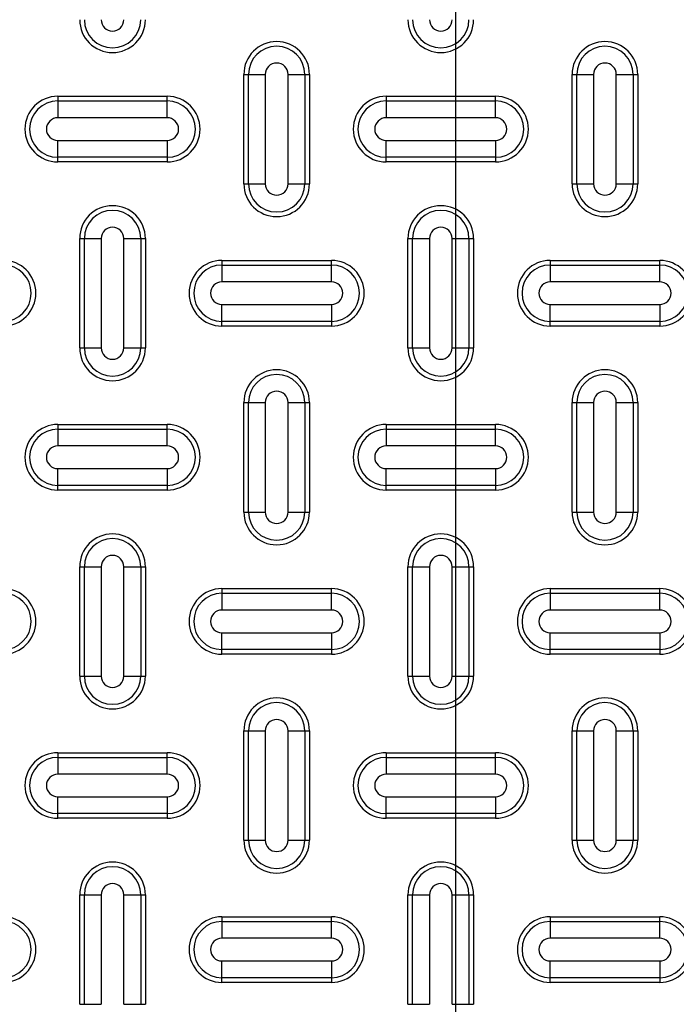
# Model space of a CAD drawing. Units: inches. Extents: x 0.2 to 33.6, y 0.2 to 23.7.
# Drawn here: x 4.8 to 5, y 12 to 12.4 of the extents above; entities that cross this region are included whole.
import ezdxf

# ---------------------------------------------------------------- set-up
doc = ezdxf.new("R2010")
doc.units = ezdxf.units.IN
doc.header["$MEASUREMENT"] = 0
doc.layers.add('LAYER_1', color=179, linetype='Continuous')
doc.styles.add('SLDTEXTSTYLE0', font='TXT', dxfattribs={"width": 0.605})
doc.dimstyles.new('SLDDIMSTYLE0', dxfattribs={"dimtxt": 0.161784, "dimasz": 0.13, "dimexe": 0, "dimexo": 0.0625, "dimgap": 0.040446, "dimtad": 0, "dimtih": 1, "dimtoh": 1, "dimlfac": 12, "dimrnd": 1e-09, "dimzin": 12, "dimdsep": 46, "dimlunit": 5, "dimtxsty": 'SLDTEXTSTYLE0', "dimsah": 1, "dimcen": 0.09, "dimadec": 0, "dimazin": 3, "dimtfac": 1, "dimtofl": 0, "dimtmove": 0, "dimatfit": 3, "dimfxl": 0, "dimfrac": 2, "dimtolj": 1, "dimtzin": 12, "dimarcsym": 0})

# ---------------------------------------------------------------- blocks, each defined once
blk = doc.blocks.new('_D_3')
at = {"layer": 'LAYER_1', "color": 7}
for p, q in [((4.95787, 11.71368), (4.95787, 14.27201)), ((8.70787, 11.71368), (8.70787, 14.27201)), ((4.95787, 14.14701), (6.64252, 14.14701)), ((8.70787, 14.14701), (6.96844, 14.14701))]:
    blk.add_line(p, q, dxfattribs=at)
for points in [[(4.95787, 14.14701), (5.08787, 14.12701), (5.08787, 14.16701)], [(8.70787, 14.14701), (8.57787, 14.16701), (8.57787, 14.12701)]]:
    blk.add_solid(points, dxfattribs=at)
at = {"layer": 'LAYER_1', "color": 7, "insert": (6.64252, 14.23763), "char_height": 0.166667, "attachment_point": 1, "style": 'SLDTEXTSTYLE0'}
blk.add_mtext('45"', dxfattribs=at)
blk = doc.blocks.new('_D_4')
at = {"layer": 'LAYER_1', "color": 7}
for p, q in [((3.20787, 12.83868), (3.20787, 14.27201)), ((4.95787, 11.71368), (4.95787, 14.27201)), ((3.20787, 14.14701), (3.96816, 14.14701)), ((4.95787, 14.14701), (4.29409, 14.14701))]:
    blk.add_line(p, q, dxfattribs=at)
for points in [[(3.20787, 14.14701), (3.33787, 14.12701), (3.33787, 14.16701)], [(4.95787, 14.14701), (4.82787, 14.16701), (4.82787, 14.12701)]]:
    blk.add_solid(points, dxfattribs=at)
at = {"layer": 'LAYER_1', "color": 7, "insert": (3.96816, 14.23763), "char_height": 0.166667, "attachment_point": 1, "style": 'SLDTEXTSTYLE0'}
blk.add_mtext('21"', dxfattribs=at)

msp = doc.modelspace()

# ---------------------------------------------------------------- linework, layer by layer
at = {"color": 7, "linetype": 'Continuous', "lineweight": 25}
for p, q in [((4.87719992, 12.36160062), (4.87719992, 12.40326731)), ((4.87719992, 12.40326731), (4.87897731, 12.40326731)), ((4.87897731, 12.36160062), (4.87897731, 12.40326731)), ((4.87897731, 12.40326731), (4.88537562, 12.40326731)), ((4.88537562, 12.40326731), (4.88537562, 12.36160062)), ((4.89402435, 12.36160062), (4.89402435, 12.40326731)), ((4.89402435, 12.40326731), (4.90042266, 12.40326731)), ((4.90042266, 12.40326731), (4.90042266, 12.36160062)), ((4.90042266, 12.40326731), (4.90220004, 12.40326731)), ((4.90220004, 12.40326731), (4.90220004, 12.36160062)), ((5.00219994, 12.36160062), (5.00219994, 12.40326731)), ((5.00219994, 12.40326731), (5.00397732, 12.40326731)), ((5.00397732, 12.40326731), (5.01037563, 12.40326731)), ((5.00397732, 12.36160062), (5.00397732, 12.40326731)), ((5.01037563, 12.40326731), (5.01037563, 12.36160062)), ((5.01902436, 12.36160062), (5.01902436, 12.40326731)), ((5.01902436, 12.40326731), (5.02542267, 12.40326731)), ((5.02542267, 12.40326731), (5.02542267, 12.36160062)), ((5.02542267, 12.40326731), (5.02720006, 12.40326731)), ((5.02720006, 12.40326731), (5.02720006, 12.36160062)), ((4.80636661, 12.39493395), (4.80636661, 12.39315667)), ((4.80636661, 12.39493395), (4.84803334, 12.39493395)), ((4.84803334, 12.39315667), (4.84803334, 12.39493395)), ((4.93136662, 12.39493395), (4.93136662, 12.39315667)), ((4.93136662, 12.39493395), (4.97303336, 12.39493395)), ((4.97303336, 12.39315667), (4.97303336, 12.39493395)), ((4.80636661, 12.39315667), (4.80636661, 12.38675836)), ((4.80636661, 12.39315667), (4.84803334, 12.39315667)), ((4.84803334, 12.38675836), (4.84803334, 12.39315667)), ((4.93136662, 12.39315667), (4.93136662, 12.38675836)), ((4.93136662, 12.39315667), (4.97303336, 12.39315667)), ((4.97303336, 12.38675836), (4.97303336, 12.39315667)), ((4.84803334, 12.38675836), (4.80636661, 12.38675836)), ((4.97303336, 12.38675836), (4.93136662, 12.38675836)), ((4.80636661, 12.37171127), (4.80636661, 12.37810957)), ((4.80636661, 12.37810957), (4.84803334, 12.37810957)), ((4.84803334, 12.37810957), (4.84803334, 12.37171127)), ((4.93136662, 12.37171127), (4.93136662, 12.37810957)), ((4.93136662, 12.37810957), (4.97303336, 12.37810957)), ((4.97303336, 12.37810957), (4.97303336, 12.37171127)), ((4.84803334, 12.37171127), (4.80636661, 12.37171127)), ((4.80636661, 12.36993398), (4.80636661, 12.37171127)), ((4.84803334, 12.37171127), (4.84803334, 12.36993398)), ((4.97303336, 12.37171127), (4.93136662, 12.37171127)), ((4.93136662, 12.36993398), (4.93136662, 12.37171127)), ((4.97303336, 12.37171127), (4.97303336, 12.36993398)), ((4.84803334, 12.36993398), (4.80636661, 12.36993398)), ((4.97303336, 12.36993398), (4.93136662, 12.36993398)), ((4.87719992, 12.36160062), (4.87897731, 12.36160062)), ((4.87897731, 12.36160062), (4.88537562, 12.36160062)), ((4.89402435, 12.36160062), (4.90042266, 12.36160062)), ((4.90042266, 12.36160062), (4.90220004, 12.36160062)), ((5.00219994, 12.36160062), (5.00397732, 12.36160062)), ((5.00397732, 12.36160062), (5.01037563, 12.36160062)), ((5.01902436, 12.36160062), (5.02542267, 12.36160062)), ((5.02542267, 12.36160062), (5.02720006, 12.36160062)), ((4.81469992, 12.29910062), (4.81469992, 12.3407673)), ((4.81469992, 12.3407673), (4.8164773, 12.3407673)), ((4.8164773, 12.3407673), (4.82287561, 12.3407673)), ((4.8164773, 12.29910062), (4.8164773, 12.3407673)), ((4.82287561, 12.3407673), (4.82287561, 12.29910062)), ((4.83152434, 12.3407673), (4.83792265, 12.3407673)), ((4.83152434, 12.29910062), (4.83152434, 12.3407673)), ((4.83792265, 12.3407673), (4.83792265, 12.29910062)), ((4.83792265, 12.3407673), (4.83970004, 12.3407673)), ((4.83970004, 12.3407673), (4.83970004, 12.29910062)), ((4.93969993, 12.29910062), (4.93969993, 12.3407673)), ((4.93969993, 12.3407673), (4.94147731, 12.3407673)), ((4.94147731, 12.3407673), (4.94787562, 12.3407673)), ((4.94147731, 12.29910062), (4.94147731, 12.3407673)), ((4.94787562, 12.3407673), (4.94787562, 12.29910062)), ((4.95652436, 12.3407673), (4.96292267, 12.3407673)), ((4.95652436, 12.29910062), (4.95652436, 12.3407673)), ((4.96292267, 12.3407673), (4.96292267, 12.29910062)), ((4.96292267, 12.3407673), (4.96470005, 12.3407673)), ((4.96470005, 12.3407673), (4.96470005, 12.29910062)), ((4.86886662, 12.33243395), (4.86886662, 12.33065666)), ((4.86886662, 12.33243395), (4.91053335, 12.33243395)), ((4.86886662, 12.33065666), (4.86886662, 12.32425835)), ((4.86886662, 12.33065666), (4.91053335, 12.33065666)), ((4.91053335, 12.33065666), (4.91053335, 12.33243395)), ((4.91053335, 12.32425835), (4.91053335, 12.33065666)), ((4.99386663, 12.33243395), (4.99386663, 12.33065666)), ((4.99386663, 12.33243395), (5.03553337, 12.33243395)), ((4.99386663, 12.33065666), (4.99386663, 12.32425835)), ((4.99386663, 12.33065666), (5.03553337, 12.33065666)), ((5.03553337, 12.33065666), (5.03553337, 12.33243395)), ((5.03553337, 12.32425835), (5.03553337, 12.33065666)), ((4.91053335, 12.32425835), (4.86886662, 12.32425835)), ((5.03553337, 12.32425835), (4.99386663, 12.32425835)), ((4.86886662, 12.30921126), (4.86886662, 12.31560957)), ((4.86886662, 12.31560957), (4.91053335, 12.31560957)), ((4.91053335, 12.31560957), (4.91053335, 12.30921126)), ((4.99386663, 12.30921126), (4.99386663, 12.31560957)), ((4.99386663, 12.31560957), (5.03553337, 12.31560957)), ((5.03553337, 12.31560957), (5.03553337, 12.30921126)), ((4.91053335, 12.30921126), (4.86886662, 12.30921126)), ((4.86886662, 12.30743397), (4.86886662, 12.30921126)), ((4.91053335, 12.30921126), (4.91053335, 12.30743397)), ((5.03553337, 12.30921126), (4.99386663, 12.30921126)), ((4.99386663, 12.30743397), (4.99386663, 12.30921126)), ((5.03553337, 12.30921126), (5.03553337, 12.30743397)), ((4.91053335, 12.30743397), (4.86886662, 12.30743397)), ((5.03553337, 12.30743397), (4.99386663, 12.30743397)), ((4.81469992, 12.29910062), (4.8164773, 12.29910062)), ((4.8164773, 12.29910062), (4.82287561, 12.29910062)), ((4.83152434, 12.29910062), (4.83792265, 12.29910062)), ((4.83792265, 12.29910062), (4.83970004, 12.29910062)), ((4.93969993, 12.29910062), (4.94147731, 12.29910062)), ((4.94147731, 12.29910062), (4.94787562, 12.29910062)), ((4.95652436, 12.29910062), (4.96292267, 12.29910062)), ((4.96292267, 12.29910062), (4.96470005, 12.29910062)), ((4.87719992, 12.23660061), (4.87719992, 12.2782673)), ((4.87719992, 12.2782673), (4.87897731, 12.2782673)), ((4.87897731, 12.23660061), (4.87897731, 12.2782673)), ((4.87897731, 12.2782673), (4.88537562, 12.2782673)), ((4.88537562, 12.2782673), (4.88537562, 12.23660061)), ((4.89402435, 12.23660061), (4.89402435, 12.2782673)), ((4.89402435, 12.2782673), (4.90042266, 12.2782673)), ((4.90042266, 12.2782673), (4.90042266, 12.23660061)), ((4.90042266, 12.2782673), (4.90220004, 12.2782673)), ((4.90220004, 12.2782673), (4.90220004, 12.23660061)), ((5.00219994, 12.23660061), (5.00219994, 12.2782673)), ((5.00219994, 12.2782673), (5.00397732, 12.2782673)), ((5.00397732, 12.23660061), (5.00397732, 12.2782673)), ((5.00397732, 12.2782673), (5.01037563, 12.2782673)), ((5.01037563, 12.2782673), (5.01037563, 12.23660061)), ((5.01902436, 12.2782673), (5.02542267, 12.2782673)), ((5.01902436, 12.23660061), (5.01902436, 12.2782673)), ((5.02542267, 12.2782673), (5.02542267, 12.23660061)), ((5.02542267, 12.2782673), (5.02720006, 12.2782673)), ((5.02720006, 12.2782673), (5.02720006, 12.23660061)), ((4.80636661, 12.26993394), (4.80636661, 12.26815665)), ((4.80636661, 12.26993394), (4.84803334, 12.26993394)), ((4.80636661, 12.26815665), (4.80636661, 12.26175839)), ((4.80636661, 12.26815665), (4.84803334, 12.26815665)), ((4.84803334, 12.26815665), (4.84803334, 12.26993394)), ((4.84803334, 12.26175839), (4.84803334, 12.26815665)), ((4.93136662, 12.26993394), (4.93136662, 12.26815665)), ((4.93136662, 12.26993394), (4.97303336, 12.26993394)), ((4.93136662, 12.26815665), (4.93136662, 12.26175839)), ((4.93136662, 12.26815665), (4.97303336, 12.26815665)), ((4.97303336, 12.26815665), (4.97303336, 12.26993394)), ((4.97303336, 12.26175839), (4.97303336, 12.26815665)), ((4.84803334, 12.26175839), (4.80636661, 12.26175839)), ((4.97303336, 12.26175839), (4.93136662, 12.26175839)), ((4.80636661, 12.24671125), (4.80636661, 12.25310956)), ((4.80636661, 12.25310956), (4.84803334, 12.25310956)), ((4.84803334, 12.25310956), (4.84803334, 12.24671125)), ((4.93136662, 12.24671125), (4.93136662, 12.25310956)), ((4.93136662, 12.25310956), (4.97303336, 12.25310956)), ((4.97303336, 12.25310956), (4.97303336, 12.24671125)), ((4.84803334, 12.24671125), (4.80636661, 12.24671125)), ((4.80636661, 12.24493397), (4.80636661, 12.24671125)), ((4.84803334, 12.24493397), (4.80636661, 12.24493397)), ((4.84803334, 12.24671125), (4.84803334, 12.24493397)), ((4.97303336, 12.24671125), (4.93136662, 12.24671125)), ((4.93136662, 12.24493397), (4.93136662, 12.24671125)), ((4.97303336, 12.24493397), (4.93136662, 12.24493397)), ((4.97303336, 12.24671125), (4.97303336, 12.24493397)), ((4.87719992, 12.23660061), (4.87897731, 12.23660061)), ((4.87897731, 12.23660061), (4.88537562, 12.23660061)), ((4.89402435, 12.23660061), (4.90042266, 12.23660061)), ((4.90042266, 12.23660061), (4.90220004, 12.23660061)), ((5.00219994, 12.23660061), (5.00397732, 12.23660061)), ((5.00397732, 12.23660061), (5.01037563, 12.23660061)), ((5.01902436, 12.23660061), (5.02542267, 12.23660061)), ((5.02542267, 12.23660061), (5.02720006, 12.23660061)), ((4.81469992, 12.17410065), (4.81469992, 12.21576729)), ((4.81469992, 12.21576729), (4.8164773, 12.21576729)), ((4.8164773, 12.17410065), (4.8164773, 12.21576729)), ((4.8164773, 12.21576729), (4.82287561, 12.21576729)), ((4.82287561, 12.21576729), (4.82287561, 12.17410065)), ((4.83152434, 12.17410065), (4.83152434, 12.21576729)), ((4.83152434, 12.21576729), (4.83792265, 12.21576729)), ((4.83792265, 12.21576729), (4.83792265, 12.17410065)), ((4.83792265, 12.21576729), (4.83970004, 12.21576729)), ((4.83970004, 12.21576729), (4.83970004, 12.17410065)), ((4.93969993, 12.17410065), (4.93969993, 12.21576729)), ((4.93969993, 12.21576729), (4.94147731, 12.21576729)), ((4.94147731, 12.17410065), (4.94147731, 12.21576729)), ((4.94147731, 12.21576729), (4.94787562, 12.21576729)), ((4.94787562, 12.21576729), (4.94787562, 12.17410065)), ((4.95652436, 12.17410065), (4.95652436, 12.21576729)), ((4.95652436, 12.21576729), (4.96292267, 12.21576729)), ((4.96292267, 12.21576729), (4.96292267, 12.17410065)), ((4.96292267, 12.21576729), (4.96470005, 12.21576729)), ((4.96470005, 12.21576729), (4.96470005, 12.17410065)), ((4.86886662, 12.20743398), (4.86886662, 12.20565665)), ((4.86886662, 12.20743398), (4.91053335, 12.20743398)), ((4.91053335, 12.20565665), (4.91053335, 12.20743398)), ((4.99386663, 12.20743398), (4.99386663, 12.20565665)), ((4.99386663, 12.20743398), (5.03553337, 12.20743398)), ((5.03553337, 12.20565665), (5.03553337, 12.20743398)), ((4.86886662, 12.20565665), (4.86886662, 12.19925839)), ((4.86886662, 12.20565665), (4.91053335, 12.20565665)), ((4.91053335, 12.19925839), (4.91053335, 12.20565665)), ((4.99386663, 12.20565665), (4.99386663, 12.19925839)), ((4.99386663, 12.20565665), (5.03553337, 12.20565665)), ((5.03553337, 12.19925839), (5.03553337, 12.20565665)), ((4.91053335, 12.19925839), (4.86886662, 12.19925839)), ((5.03553337, 12.19925839), (4.99386663, 12.19925839)), ((4.86886662, 12.18421125), (4.86886662, 12.19060955)), ((4.86886662, 12.19060955), (4.91053335, 12.19060955)), ((4.91053335, 12.19060955), (4.91053335, 12.18421125)), ((4.99386663, 12.18421125), (4.99386663, 12.19060955)), ((4.99386663, 12.19060955), (5.03553337, 12.19060955)), ((5.03553337, 12.19060955), (5.03553337, 12.18421125)), ((4.91053335, 12.18421125), (4.86886662, 12.18421125)), ((4.86886662, 12.18243396), (4.86886662, 12.18421125)), ((4.91053335, 12.18421125), (4.91053335, 12.18243396)), ((5.03553337, 12.18421125), (4.99386663, 12.18421125)), ((4.99386663, 12.18243396), (4.99386663, 12.18421125)), ((5.03553337, 12.18421125), (5.03553337, 12.18243396)), ((4.91053335, 12.18243396), (4.86886662, 12.18243396)), ((5.03553337, 12.18243396), (4.99386663, 12.18243396)), ((4.81469992, 12.17410065), (4.8164773, 12.17410065)), ((4.8164773, 12.17410065), (4.82287561, 12.17410065)), ((4.83152434, 12.17410065), (4.83792265, 12.17410065)), ((4.83792265, 12.17410065), (4.83970004, 12.17410065)), ((4.93969993, 12.17410065), (4.94147731, 12.17410065)), ((4.94147731, 12.17410065), (4.94787562, 12.17410065)), ((4.95652436, 12.17410065), (4.96292267, 12.17410065)), ((4.96292267, 12.17410065), (4.96470005, 12.17410065)), ((4.87719992, 12.11160064), (4.87719992, 12.15326728)), ((4.87719992, 12.15326728), (4.87897731, 12.15326728)), ((4.87897731, 12.11160064), (4.87897731, 12.15326728)), ((4.87897731, 12.15326728), (4.88537562, 12.15326728)), ((4.88537562, 12.15326728), (4.88537562, 12.11160064)), ((4.89402435, 12.11160064), (4.89402435, 12.15326728)), ((4.89402435, 12.15326728), (4.90042266, 12.15326728)), ((4.90042266, 12.15326728), (4.90042266, 12.11160064)), ((4.90042266, 12.15326728), (4.90220004, 12.15326728)), ((4.90220004, 12.15326728), (4.90220004, 12.11160064)), ((5.00219994, 12.15326728), (5.00397732, 12.15326728)), ((5.00219994, 12.11160064), (5.00219994, 12.15326728)), ((5.00397732, 12.15326728), (5.01037563, 12.15326728)), ((5.00397732, 12.11160064), (5.00397732, 12.15326728)), ((5.01037563, 12.15326728), (5.01037563, 12.11160064)), ((5.01902436, 12.15326728), (5.02542267, 12.15326728)), ((5.01902436, 12.11160064), (5.01902436, 12.15326728)), ((5.02542267, 12.15326728), (5.02542267, 12.11160064)), ((5.02542267, 12.15326728), (5.02720006, 12.15326728)), ((5.02720006, 12.15326728), (5.02720006, 12.11160064)), ((4.80636661, 12.14493397), (4.80636661, 12.14315664)), ((4.80636661, 12.14493397), (4.84803334, 12.14493397)), ((4.80636661, 12.14315664), (4.80636661, 12.13675838)), ((4.80636661, 12.14315664), (4.84803334, 12.14315664)), ((4.84803334, 12.14315664), (4.84803334, 12.14493397)), ((4.84803334, 12.13675838), (4.84803334, 12.14315664)), ((4.93136662, 12.14493397), (4.93136662, 12.14315664)), ((4.93136662, 12.14493397), (4.97303336, 12.14493397)), ((4.93136662, 12.14315664), (4.93136662, 12.13675838)), ((4.93136662, 12.14315664), (4.97303336, 12.14315664)), ((4.97303336, 12.14315664), (4.97303336, 12.14493397)), ((4.97303336, 12.13675838), (4.97303336, 12.14315664)), ((4.84803334, 12.13675838), (4.80636661, 12.13675838)), ((4.97303336, 12.13675838), (4.93136662, 12.13675838)), ((4.80636661, 12.12171129), (4.80636661, 12.12810955)), ((4.80636661, 12.12810955), (4.84803334, 12.12810955)), ((4.84803334, 12.12810955), (4.84803334, 12.12171129)), ((4.93136662, 12.12810955), (4.97303336, 12.12810955)), ((4.93136662, 12.12171129), (4.93136662, 12.12810955)), ((4.97303336, 12.12810955), (4.97303336, 12.12171129)), ((4.84803334, 12.12171129), (4.80636661, 12.12171129)), ((4.80636661, 12.11993395), (4.80636661, 12.12171129)), ((4.84803334, 12.12171129), (4.84803334, 12.11993395)), ((4.97303336, 12.12171129), (4.93136662, 12.12171129)), ((4.93136662, 12.11993395), (4.93136662, 12.12171129)), ((4.97303336, 12.12171129), (4.97303336, 12.11993395)), ((4.84803334, 12.11993395), (4.80636661, 12.11993395)), ((4.97303336, 12.11993395), (4.93136662, 12.11993395)), ((4.87719992, 12.11160064), (4.87897731, 12.11160064)), ((4.87897731, 12.11160064), (4.88537562, 12.11160064)), ((4.89402435, 12.11160064), (4.90042266, 12.11160064)), ((4.90042266, 12.11160064), (4.90220004, 12.11160064)), ((5.00219994, 12.11160064), (5.00397732, 12.11160064)), ((5.00397732, 12.11160064), (5.01037563, 12.11160064)), ((5.01902436, 12.11160064), (5.02542267, 12.11160064)), ((5.02542267, 12.11160064), (5.02720006, 12.11160064)), ((4.81469992, 12.04910064), (4.81469992, 12.09076728)), ((4.81469992, 12.09076728), (4.8164773, 12.09076728)), ((4.8164773, 12.04910064), (4.8164773, 12.09076728)), ((4.8164773, 12.09076728), (4.82287561, 12.09076728)), ((4.82287561, 12.09076728), (4.82287561, 12.04910064)), ((4.83152434, 12.04910064), (4.83152434, 12.09076728)), ((4.83152434, 12.09076728), (4.83792265, 12.09076728)), ((4.83792265, 12.09076728), (4.83792265, 12.04910064)), ((4.83792265, 12.09076728), (4.83970004, 12.09076728)), ((4.83970004, 12.09076728), (4.83970004, 12.04910064)), ((4.93969993, 12.09076728), (4.94147731, 12.09076728)), ((4.93969993, 12.04910064), (4.93969993, 12.09076728)), ((4.94147731, 12.04910064), (4.94147731, 12.09076728)), ((4.94147731, 12.09076728), (4.94787562, 12.09076728)), ((4.94787562, 12.09076728), (4.94787562, 12.04910064)), ((4.95652436, 12.04910064), (4.95652436, 12.09076728)), ((4.95652436, 12.09076728), (4.96292267, 12.09076728)), ((4.96292267, 12.09076728), (4.96292267, 12.04910064)), ((4.96292267, 12.09076728), (4.96470005, 12.09076728)), ((4.96470005, 12.09076728), (4.96470005, 12.04910064)), ((4.86886662, 12.08243397), (4.86886662, 12.08065668)), ((4.86886662, 12.08243397), (4.91053335, 12.08243397)), ((4.86886662, 12.08065668), (4.86886662, 12.07425837)), ((4.86886662, 12.08065668), (4.91053335, 12.08065668)), ((4.91053335, 12.08065668), (4.91053335, 12.08243397)), ((4.91053335, 12.07425837), (4.91053335, 12.08065668)), ((4.99386663, 12.08243397), (4.99386663, 12.08065668)), ((4.99386663, 12.08243397), (5.03553337, 12.08243397)), ((4.99386663, 12.08065668), (4.99386663, 12.07425837)), ((4.99386663, 12.08065668), (5.03553337, 12.08065668)), ((5.03553337, 12.08065668), (5.03553337, 12.08243397)), ((5.03553337, 12.07425837), (5.03553337, 12.08065668)), ((4.91053335, 12.07425837), (4.86886662, 12.07425837)), ((5.03553337, 12.07425837), (4.99386663, 12.07425837)), ((4.86886662, 12.05921126), (4.86886662, 12.06560954)), ((4.86886662, 12.06560954), (4.91053335, 12.06560954)), ((4.91053335, 12.06560954), (4.91053335, 12.05921126)), ((4.99386663, 12.05921126), (4.99386663, 12.06560954)), ((4.99386663, 12.06560954), (5.03553337, 12.06560954)), ((5.03553337, 12.06560954), (5.03553337, 12.05921126)), ((4.91053335, 12.05921126), (4.86886662, 12.05921126)), ((4.86886662, 12.05743397), (4.86886662, 12.05921126)), ((4.91053335, 12.05743397), (4.86886662, 12.05743397)), ((4.91053335, 12.05921126), (4.91053335, 12.05743397)), ((5.03553337, 12.05921126), (4.99386663, 12.05921126)), ((4.99386663, 12.05743397), (4.99386663, 12.05921126)), ((5.03553337, 12.05743397), (4.99386663, 12.05743397)), ((5.03553337, 12.05921126), (5.03553337, 12.05743397)), ((4.81469992, 12.04910064), (4.8164773, 12.04910064)), ((4.8164773, 12.04910064), (4.82287561, 12.04910064)), ((4.83152434, 12.04910064), (4.83792265, 12.04910064)), ((4.83792265, 12.04910064), (4.83970004, 12.04910064)), ((4.93969993, 12.04910064), (4.94147731, 12.04910064)), ((4.94147731, 12.04910064), (4.94787562, 12.04910064)), ((4.95652436, 12.04910064), (4.96292267, 12.04910064)), ((4.96292267, 12.04910064), (4.96470005, 12.04910064))]:
    msp.add_line(p, q, dxfattribs=at)
for radius in [1.03149514, 1.02889454, 1.02386876, 1.02126816]:
    msp.add_circle((4.95786665, 11.66368396), radius, dxfattribs=at)
for centre, radius, start, end in [((4.95786665, 11.66368396), 0.9636257, 317.00037048, 132.99962952), ((4.95786665, 11.66368396), 0.96103144, 317.00037048, 132.99962952), ((4.95786665, 11.66368396), 0.95554192, 316.68339541, 133.31660459), ((4.95786665, 11.66368396), 0.95487936, 181.92274463, 178.07725537), ((4.95786665, 11.66368396), 0.95479696, 181.92277044, 178.07722956), ((4.95786665, 11.66368396), 0.95063093, 181.92277044, 178.07722956), ((4.82719998, 12.42410063), 0.0125, 180, 0), ((4.82719998, 12.42410063), 0.0107227, 180, 0), ((4.82719998, 12.42410063), 0.00432441, 180, 0), ((4.95219998, 12.42410063), 0.0125, 180, 0), ((4.95219998, 12.42410063), 0.0107227, 180, 0), ((4.95219998, 12.42410063), 0.00432441, 180, 0), ((4.88969998, 12.40326729), 0.0125, 0, 180), ((4.88969998, 12.40326729), 0.0107227, 0, 180), ((5.01469998, 12.40326729), 0.0125, 0, 180), ((5.01469998, 12.40326729), 0.0107227, 0, 180), ((4.88969998, 12.40326729), 0.00432441, 0, 180), ((5.01469998, 12.40326729), 0.00432441, 0, 180), ((4.80636665, 12.38243396), 0.0125, 90, 270), ((4.84803331, 12.38243396), 0.0125, 270, 90), ((4.93136665, 12.38243396), 0.0125, 90, 270), ((4.97303331, 12.38243396), 0.0125, 270, 90), ((4.80636665, 12.38243396), 0.0107227, 90, 270), ((4.84803331, 12.38243396), 0.0107227, 270, 90), ((4.93136665, 12.38243396), 0.0107227, 90, 270), ((4.97303331, 12.38243396), 0.0107227, 270, 90), ((4.80636665, 12.38243396), 0.00432441, 90, 270), ((4.84803331, 12.38243396), 0.00432441, 270, 90), ((4.93136665, 12.38243396), 0.00432441, 90, 270), ((4.97303331, 12.38243396), 0.00432441, 270, 90), ((4.88969998, 12.36160063), 0.0125, 180, 0), ((4.88969998, 12.36160063), 0.0107227, 180, 0), ((4.88969998, 12.36160063), 0.00432441, 180, 0), ((5.01469998, 12.36160063), 0.0125, 180, 0), ((5.01469998, 12.36160063), 0.0107227, 180, 0), ((5.01469998, 12.36160063), 0.00432441, 180, 0), ((4.82719998, 12.34076729), 0.0125, 0, 180), ((4.95219998, 12.34076729), 0.0125, 0, 180), ((4.82719998, 12.34076729), 0.0107227, 0, 180), ((4.95219998, 12.34076729), 0.0107227, 0, 180), ((4.82719998, 12.34076729), 0.00432441, 0, 180), ((4.95219998, 12.34076729), 0.00432441, 0, 180), ((4.78553331, 12.31993396), 0.0125, 270, 90), ((4.78553331, 12.31993396), 0.0107227, 270, 90), ((4.86886665, 12.31993396), 0.0125, 90, 270), ((4.86886665, 12.31993396), 0.0107227, 90, 270), ((4.91053331, 12.31993396), 0.0125, 270, 90), ((4.91053331, 12.31993396), 0.0107227, 270, 90), ((4.99386665, 12.31993396), 0.0125, 90, 270), ((4.99386665, 12.31993396), 0.0107227, 90, 270), ((5.03553331, 12.31993396), 0.0125, 270, 90), ((5.03553331, 12.31993396), 0.0107227, 270, 90), ((4.86886665, 12.31993396), 0.00432441, 90, 270), ((4.91053331, 12.31993396), 0.00432441, 270, 90), ((4.99386665, 12.31993396), 0.00432441, 90, 270), ((5.03553331, 12.31993396), 0.00432441, 270, 90), ((4.95786665, 11.66368396), 0.9636257, 137.00037048, 312.99962952), ((4.95786665, 11.66368396), 0.96103144, 137.00037048, 312.99962952), ((4.95786665, 11.66368396), 0.95554192, 136.68339541, 313.31660459), ((4.82719998, 12.29910063), 0.0125, 180, 0), ((4.82719998, 12.29910063), 0.0107227, 180, 0), ((4.82719998, 12.29910063), 0.00432441, 180, 0), ((4.95219998, 12.29910063), 0.0125, 180, 0), ((4.95219998, 12.29910063), 0.0107227, 180, 0), ((4.95219998, 12.29910063), 0.00432441, 180, 0), ((4.88969998, 12.27826729), 0.0125, 0, 180), ((4.88969998, 12.27826729), 0.0107227, 0, 180), ((5.01469998, 12.27826729), 0.0125, 0, 180), ((5.01469998, 12.27826729), 0.0107227, 0, 180), ((4.88969998, 12.27826729), 0.00432441, 0, 180), ((5.01469998, 12.27826729), 0.00432441, 0, 180), ((4.80636665, 12.25743396), 0.0125, 90, 270), ((4.80636665, 12.25743396), 0.0107227, 90, 270), ((4.84803331, 12.25743396), 0.0125, 270, 90), ((4.84803331, 12.25743396), 0.0107227, 270, 90), ((4.93136665, 12.25743396), 0.0125, 90, 270), ((4.93136665, 12.25743396), 0.0107227, 90, 270), ((4.97303331, 12.25743396), 0.0125, 270, 90), ((4.97303331, 12.25743396), 0.0107227, 270, 90), ((4.80636665, 12.25743396), 0.00432441, 90, 270), ((4.84803331, 12.25743396), 0.00432441, 270, 90), ((4.93136665, 12.25743396), 0.00432441, 90, 270), ((4.97303331, 12.25743396), 0.00432441, 270, 90), ((4.88969998, 12.23660063), 0.0125, 180, 0), ((4.88969998, 12.23660063), 0.0107227, 180, 0), ((4.88969998, 12.23660063), 0.00432441, 180, 0), ((5.01469998, 12.23660063), 0.0125, 180, 0), ((5.01469998, 12.23660063), 0.0107227, 180, 0), ((5.01469998, 12.23660063), 0.00432441, 180, 0), ((4.82719998, 12.21576729), 0.0125, 0, 180), ((4.82719998, 12.21576729), 0.0107227, 0, 180), ((4.95219998, 12.21576729), 0.0125, 0, 180), ((4.95219998, 12.21576729), 0.0107227, 0, 180), ((4.82719998, 12.21576729), 0.00432441, 0, 180), ((4.95219998, 12.21576729), 0.00432441, 0, 180), ((4.78553331, 12.19493396), 0.0125, 270, 90), ((4.86886665, 12.19493396), 0.0125, 90, 270), ((4.91053331, 12.19493396), 0.0125, 270, 90), ((4.99386665, 12.19493396), 0.0125, 90, 270), ((5.03553331, 12.19493396), 0.0125, 270, 90), ((4.78553331, 12.19493396), 0.0107227, 270, 90), ((4.86886665, 12.19493396), 0.0107227, 90, 270), ((4.91053331, 12.19493396), 0.0107227, 270, 90), ((4.99386665, 12.19493396), 0.0107227, 90, 270), ((5.03553331, 12.19493396), 0.0107227, 270, 90), ((4.86886665, 12.19493396), 0.00432441, 90, 270), ((4.91053331, 12.19493396), 0.00432441, 270, 90), ((4.99386665, 12.19493396), 0.00432441, 90, 270), ((5.03553331, 12.19493396), 0.00432441, 270, 90), ((4.82719998, 12.17410063), 0.0125, 180, 0), ((4.82719998, 12.17410063), 0.0107227, 180, 0), ((4.82719998, 12.17410063), 0.00432441, 180, 0), ((4.95219998, 12.17410063), 0.0125, 180, 0), ((4.95219998, 12.17410063), 0.0107227, 180, 0), ((4.95219998, 12.17410063), 0.00432441, 180, 0), ((4.88969998, 12.15326729), 0.0125, 0, 180), ((5.01469998, 12.15326729), 0.0125, 0, 180), ((4.88969998, 12.15326729), 0.0107227, 0, 180), ((5.01469998, 12.15326729), 0.0107227, 0, 180), ((4.88969998, 12.15326729), 0.00432441, 0, 180), ((5.01469998, 12.15326729), 0.00432441, 0, 180), ((4.80636665, 12.13243396), 0.0125, 90, 270), ((4.80636665, 12.13243396), 0.0107227, 90, 270), ((4.84803331, 12.13243396), 0.0125, 270, 90), ((4.84803331, 12.13243396), 0.0107227, 270, 90), ((4.93136665, 12.13243396), 0.0125, 90, 270), ((4.93136665, 12.13243396), 0.0107227, 90, 270), ((4.97303331, 12.13243396), 0.0125, 270, 90), ((4.97303331, 12.13243396), 0.0107227, 270, 90), ((4.80636665, 12.13243396), 0.00432441, 90, 270), ((4.84803331, 12.13243396), 0.00432441, 270, 90), ((4.93136665, 12.13243396), 0.00432441, 90, 270), ((4.97303331, 12.13243396), 0.00432441, 270, 90), ((4.88969998, 12.11160063), 0.0125, 180, 0), ((4.88969998, 12.11160063), 0.0107227, 180, 0), ((4.88969998, 12.11160063), 0.00432441, 180, 0), ((5.01469998, 12.11160063), 0.0125, 180, 0), ((5.01469998, 12.11160063), 0.0107227, 180, 0), ((5.01469998, 12.11160063), 0.00432441, 180, 0), ((4.82719998, 12.09076729), 0.0125, 0, 180), ((4.82719998, 12.09076729), 0.0107227, 0, 180), ((4.95219998, 12.09076729), 0.0125, 0, 180), ((4.95219998, 12.09076729), 0.0107227, 0, 180), ((4.82719998, 12.09076729), 0.00432441, 0, 180), ((4.95219998, 12.09076729), 0.00432441, 0, 180), ((4.78553331, 12.06993396), 0.0125, 270, 90), ((4.78553331, 12.06993396), 0.0107227, 270, 90), ((4.86886665, 12.06993396), 0.0125, 90, 270), ((4.86886665, 12.06993396), 0.0107227, 90, 270), ((4.91053331, 12.06993396), 0.0125, 270, 90), ((4.91053331, 12.06993396), 0.0107227, 270, 90), ((4.99386665, 12.06993396), 0.0125, 90, 270), ((4.99386665, 12.06993396), 0.0107227, 90, 270), ((5.03553331, 12.06993396), 0.0125, 270, 90), ((5.03553331, 12.06993396), 0.0107227, 270, 90), ((4.86886665, 12.06993396), 0.00432441, 90, 270), ((4.91053331, 12.06993396), 0.00432441, 270, 90), ((4.99386665, 12.06993396), 0.00432441, 90, 270), ((5.03553331, 12.06993396), 0.00432441, 270, 90)]:
    msp.add_arc(centre, radius, start, end, dxfattribs=at)

# ---------------------------------------------------------------- dimensions: what is measured, and where the dimension line sits
at = {"layer": 'LAYER_1', "color": 7}
for base, p1, p2, picture, middle in [((3.20786665, 14.14701264), (4.95786665, 11.66368396), (3.20786665, 12.78868396), '_D_4', (4.13112686, 14.14701264)), ((4.95786665, 14.14701264), (8.70786665, 11.66368396), (4.95786665, 11.66368396), '_D_3', (6.80548167, 14.14701264))]:
    dim = msp.add_linear_dim(base=base, p1=p1, p2=p2, dimstyle='SLDDIMSTYLE0', dxfattribs=at)
    dim.commit()
    dim.dimension.update_dxf_attribs({"geometry": picture, "text_midpoint": middle, "dimtype": 160})

doc.saveas('drawing.dxf')
